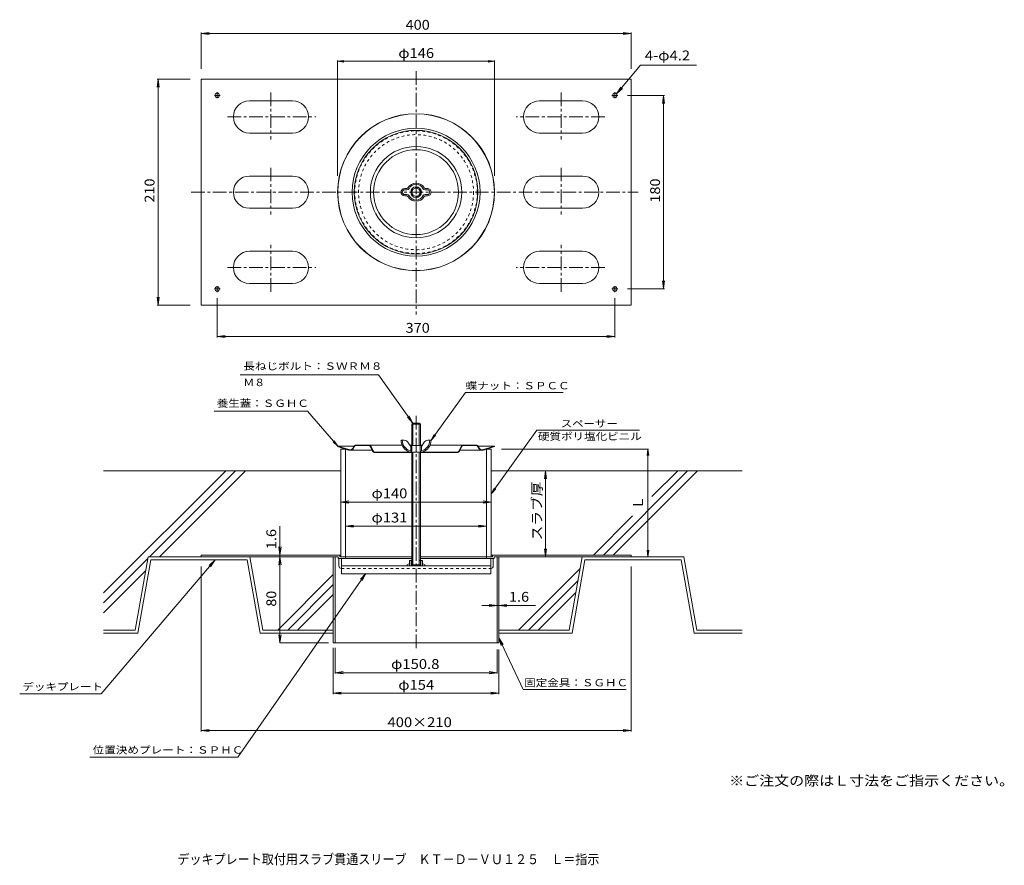
# Model space of a CAD drawing. Units: millimetres. Extents: x -412 to 504, y -410 to 376.
import ezdxf

# ---------------------------------------------------------------- set-up
doc = ezdxf.new("R2010")
doc.units = ezdxf.units.MM
doc.header["$LTSCALE"] = 3
doc.linetypes.add('JWW_CENTER1', pattern=[6.773333, 4.233333, -0.846667, 0.846667, -0.846667])
doc.linetypes.add('JWW_DASHED1', pattern=[1.693333, 0.846667, -0.846667])
for name, color, linetype in [('3-0', 7, 'Continuous'), ('3-1', 7, 'Continuous'), ('3-2', 7, 'Continuous'), ('3-4', 7, 'Continuous'), ('3-5', 7, 'Continuous'), ('3-6', 7, 'Continuous'), ('3-8', 7, 'Continuous'), ('3-A', 7, 'Continuous'), ('3-E', 7, 'Continuous'), ('3-F', 7, 'Continuous'), ('F-5ﾚｲﾔ', 7, 'Continuous')]:
    doc.layers.add(name, color=color, linetype=linetype)
doc.styles.add('ＭＳ ゴシック', font='txt', dxfattribs={"height": 1})

msp = doc.modelspace()

# ---------------------------------------------------------------- linework, layer by layer
at = {"layer": '3-0', "color": 4, "linetype": 'JWW_CENTER1', "lineweight": 9}
for p, q in [((-43.69, 328.68), (-43.69, 102.23)), ((-253.01, 216.1), (162.97, 216.1))]:
    msp.add_line(p, q, dxfattribs=at)
at = {"layer": '3-0', "color": 4, "linetype": 'Continuous', "lineweight": 9}
for p, q in [((-116.69, -20.5), (-116.54, -20.02)), ((-106.48, -23.71), (-116.69, -20.5)), ((-116.54, -20.02), (-101.47, -20.02)), ((-116.54, -20.02), (-106.33, -23.24)), ((-105.27, -23.9), (-84.48, -23.9)), ((-101.8, -20.62), (-102.01, -21.15)), ((-101.34, -20.8), (-101.54, -21.33)), ((-99.47, -19.02), (-56.76, -19.02)), ((-99.47, -19.52), (-87.79, -19.52)), ((-85.97, -20.68), (-84.18, -24.57)), ((-83.72, -24.36), (-85.52, -20.47)), ((-81.91, -25.52), (-47.69, -25.52)), ((-81.91, -26.02), (-47.69, -26.02)), ((-49.49, -19.02), (-47.69, -19.02)), ((-48.19, -25.52), (-48.19, -26.02)), ((-39.69, -19.02), (-37.89, -19.02)), ((-39.69, -25.52), (-5.47, -25.52)), ((-39.69, -26.02), (-5.47, -26.02)), ((-39.19, -25.52), (-39.19, -26.02)), ((-30.62, -19.02), (12.1, -19.02)), ((-1.86, -20.47), (-3.65, -24.36)), ((-1.4, -20.68), (-3.2, -24.57)), ((17.9, -23.9), (-2.89, -23.9)), ((12.1, -19.52), (0.41, -19.52)), ((13.96, -20.8), (14.17, -21.33)), ((29.16, -20.02), (14.1, -20.02)), ((14.43, -20.62), (14.63, -21.15)), ((29.16, -20.02), (18.95, -23.24)), ((29.31, -20.5), (19.1, -23.71)), ((29.31, -20.5), (29.16, -20.02))]:
    msp.add_line(p, q, dxfattribs=at)
for radius in [73, 72.85, 59.5, 57.5, 42.5, 39.5]:
    msp.add_circle((-43.69, 216.1), radius, dxfattribs=at)
at = {"layer": '3-0', "color": 4, "linetype": 'JWW_DASHED1', "lineweight": 9}
msp.add_circle((-43.69, 216.1), 4.5, dxfattribs=at)
at = {"layer": '3-0', "color": 4, "linetype": 'Continuous', "lineweight": 9}
for centre, radius, start, end in [((-105.27, -19.9), 4, 252.49985, 338.99612), ((-105.27, -19.9), 3.5, 252.49985, 302.04256), ((-105.27, -19.9), 3.5, 302.04256, 338.99612), ((-99.47, -21.52), 2.5, 90, 158.99577), ((-99.47, -21.52), 2, 90, 158.99577), ((-87.79, -21.52), 2.5, 24.77563, 90), ((-87.79, -21.52), 2, 24.77563, 90), ((-81.91, -23.52), 2.5, 204.77518, 270), ((-81.91, -23.52), 2, 204.77518, 270), ((-5.47, -23.52), 2, 270, 335.22482), ((-5.47, -23.52), 2.5, 270, 335.22482), ((0.41, -21.52), 2.5, 90, 155.22437), ((0.41, -21.52), 2, 90, 155.22437), ((12.1, -21.52), 2.5, 21.00423, 90), ((12.1, -21.52), 2, 21.00423, 90), ((17.9, -19.9), 4, 201.00388, 287.50015), ((17.9, -19.9), 3.5, 201.00388, 287.50015)]:
    msp.add_arc(centre, radius, start, end, dxfattribs=at)
at = {"layer": '3-1', "color": 6, "linetype": 'JWW_CENTER1', "lineweight": 9}
msp.add_line((-43.69, -207.88), (-43.69, 9.86), dxfattribs=at)
at = {"layer": '3-1', "color": 6, "linetype": 'JWW_DASHED1', "lineweight": 9}
for radius in [57, 53.5]:
    msp.add_circle((-43.69, 216.1), radius, dxfattribs=at)
at = {"layer": '3-2', "color": 3, "linetype": 'Continuous', "lineweight": 9}
for p, q in [((-115.49, -131.46), (-115.49, -124.46)), ((-113.19, -124.46), (-113.19, -138.76)), ((25.81, -124.46), (25.81, -138.76)), ((28.11, -131.46), (28.11, -124.46)), ((25.81, -131.46), (-113.19, -131.46)), ((-113.19, -138.76), (25.81, -138.76))]:
    msp.add_line(p, q, dxfattribs=at)
at = {"layer": '3-2', "color": 2, "linetype": 'Continuous', "lineweight": 9}
for p, q in [((-48.19, -126.46), (-48.19, -131.46)), ((-39.19, -126.46), (-39.19, -131.46)), ((-51.88, -130.46), (-49.69, -129.19)), ((-51.88, -130.46), (-51.88, -131.46)), ((-35.49, -130.46), (-37.69, -129.19)), ((-35.49, -130.46), (-35.49, -131.46))]:
    msp.add_line(p, q, dxfattribs=at)
at = {"layer": '3-2', "color": 3, "linetype": 'JWW_DASHED1', "lineweight": 9}
msp.add_line((-113.19, -133.76), (25.81, -133.76), dxfattribs=at)
at = {"layer": '3-2', "color": 3, "linetype": 'Continuous', "lineweight": 9}
for centre, start, end in [((-113.19, -131.46), 180, 270), ((25.81, -131.46), 270, 0)]:
    msp.add_arc(centre, 2.3, start, end, dxfattribs=at)
at = {"layer": '3-4', "color": 7, "linetype": 'Continuous', "lineweight": 9}
for p, q in [((-116.69, 337.89), (-110.74, 338.68)), ((-116.69, 338.49), (-116.69, 231.38)), ((-116.69, 337.89), (-110.74, 337.11)), ((-116.69, 337.89), (29.31, 337.89)), ((29.31, 337.89), (23.36, 338.68)), ((29.31, 337.89), (23.36, 337.11)), ((29.31, 338.49), (29.31, 231.38)), ((-283.57, 321.1), (-284.55, 313.67)), ((-284.47, 321.1), (-253.96, 321.1)), ((-283.57, 321.1), (-282.6, 313.67)), ((-283.57, 111.1), (-283.57, 321.1)), ((-283.57, 111.1), (-284.55, 118.54)), ((-284.47, 111.1), (-253.96, 111.1)), ((-283.57, 111.1), (-282.6, 118.54)), ((-228.69, 81), (-228.69, 117.42)), ((141.31, 81), (141.31, 117.42)), ((-228.69, 81.9), (-221.25, 82.87)), ((141.31, 81.9), (133.88, 82.87)), ((-228.69, 81.9), (141.31, 81.9)), ((-228.69, 81.9), (-221.25, 80.92)), ((141.31, 81.9), (133.88, 80.92)), ((172.57, -22.86), (35.85, -22.86)), ((171.97, -22.86), (171.19, -28.81)), ((171.97, -22.86), (172.75, -28.81)), ((171.97, -122.86), (171.97, -22.86)), ((77.71, -42.86), (72.1, -42.86)), ((76.81, -42.86), (75.83, -50.3)), ((76.81, -122.86), (76.81, -42.86)), ((76.81, -42.86), (77.79, -50.3)), ((-113.69, -71.98), (-106.25, -71)), ((-113.69, -71.98), (26.31, -71.98)), ((-113.69, -71.98), (-106.25, -72.96)), ((26.31, -71.98), (18.88, -71)), ((26.31, -71.98), (18.88, -72.96)), ((-170.31, -94.48), (-170.31, -122.86)), ((-109.19, -94.49), (-101.75, -93.51)), ((-109.19, -94.49), (21.81, -94.49)), ((-109.19, -94.49), (-101.75, -95.47)), ((21.81, -94.49), (14.38, -93.51)), ((21.81, -94.49), (14.38, -95.47)), ((-170.31, -121.26), (-171.29, -113.82)), ((-170.31, -121.26), (-169.33, -113.82)), ((76.81, -122.86), (75.83, -115.42)), ((76.81, -122.86), (77.79, -115.42)), ((171.97, -122.86), (171.19, -116.91)), ((171.97, -122.86), (172.75, -116.91)), ((-336.61, -250.24), (-230.74, -125.86)), ((-230.74, -125.86), (-236.31, -130.89)), ((-230.74, -125.86), (-234.82, -132.16)), ((-170.31, -122.86), (-171.29, -130.3)), ((-170.31, -202.86), (-170.31, -122.86)), ((-170.31, -122.86), (-169.33, -130.3)), ((67.3, -168.19), (17.47, -168.19)), ((31.71, -168.19), (24.28, -167.22)), ((31.71, -168.19), (24.28, -169.17)), ((33.31, -168.19), (40.75, -167.22)), ((33.31, -168.19), (40.75, -169.17)), ((-170.31, -202.86), (-171.29, -195.42)), ((-170.31, -202.86), (-169.33, -195.42)), ((-125.03, -202.86), (-170.31, -202.86)), ((-119.09, -231.59), (-119.09, -207.71)), ((31.71, -231.59), (31.71, -209.16)), ((-119.09, -230.69), (-111.65, -229.71)), ((-119.09, -230.69), (-111.65, -231.67)), ((-119.09, -230.69), (31.71, -230.69)), ((31.71, -230.69), (24.28, -229.71)), ((31.71, -230.69), (24.28, -231.67))]:
    msp.add_line(p, q, dxfattribs=at)
at = {"layer": '3-4', "color": 4, "linetype": 'Continuous', "lineweight": 9}
for p, q in [((-243.69, 321.1), (-243.69, 111.1)), ((-243.69, 321.1), (156.31, 321.1)), ((156.31, 321.1), (156.31, 111.1)), ((-243.69, 111.1), (156.31, 111.1)), ((-243.69, -121.26), (-243.69, -122.86)), ((-243.69, -121.26), (-113.69, -121.26)), ((-243.69, -122.86), (-116.29, -122.86)), ((-120.69, -122.86), (-120.69, -202.86)), ((-119.09, -122.86), (-119.09, -202.86)), ((-116.29, -122.86), (-116.29, -124.46)), ((-116.29, -124.46), (-47.69, -124.46)), ((-114.69, -121.26), (-114.69, -122.86)), ((-114.69, -122.86), (-95.69, -122.86)), ((-109.19, -122.86), (-109.19, -124.46)), ((-39.69, -124.46), (28.91, -124.46)), ((21.81, -124.46), (21.81, -122.86)), ((27.31, -122.86), (21.81, -122.86)), ((26.31, -121.26), (156.31, -121.26)), ((27.31, -121.26), (27.31, -122.86)), ((28.91, -122.86), (156.31, -122.86)), ((28.91, -122.86), (28.91, -124.46)), ((31.71, -122.86), (31.71, -202.86)), ((33.31, -122.86), (33.31, -202.86)), ((156.31, -121.26), (156.31, -122.86)), ((-120.69, -202.86), (33.31, -202.86))]:
    msp.add_line(p, q, dxfattribs=at)
at = {"layer": '3-4', "color": 4, "linetype": 'JWW_CENTER1', "lineweight": 9}
for p, q in [((-231.37, 306.1), (-225.85, 306.1)), ((-228.69, 303.37), (-228.69, 309.05)), ((144, 306.1), (138.47, 306.1)), ((141.31, 303.37), (141.31, 309.05)), ((-228.69, 128.84), (-228.69, 123.15)), ((141.31, 128.84), (141.31, 123.15)), ((-231.37, 126.1), (-225.85, 126.1)), ((144, 126.1), (138.47, 126.1))]:
    msp.add_line(p, q, dxfattribs=at)
at = {"layer": '3-4', "color": 4, "linetype": 'Continuous', "lineweight": 9}
for centre in [(-228.69, 306.1), (141.31, 306.1), (-228.69, 126.1), (141.31, 126.1)]:
    msp.add_circle(centre, 2.1, dxfattribs=at)
at = {"layer": '3-5', "color": 7, "linetype": 'Continuous', "lineweight": 9}
for p, q in [((-78.5, 46.13), (-207.39, 46.13)), ((-78.5, 46.13), (-46.69, 1.47)), ((2.36, 29.92), (-29.69, -14.52)), ((2.36, 29.92), (93.31, 29.92)), ((-144.67, 12.48), (-231.49, 12.48)), ((-144.67, 12.48), (-116.54, -20.02)), ((-46.69, 1.47), (-51.8, 6.96)), ((-46.69, 1.47), (-50.2, 8.09)), ((68.81, -5.32), (26.31, -64.25)), ((68.81, -5.32), (164.1, -5.32)), ((-116.54, -20.02), (-120.97, -15.98)), ((-116.54, -20.02), (-119.78, -14.97)), ((-29.69, -14.52), (-26.84, -9.24)), ((-29.69, -14.52), (-25.57, -10.15)), ((26.31, -64.25), (29.16, -58.97)), ((26.31, -64.25), (30.43, -59.89)), ((-209.47, -309.36), (-90.4, -138.32)), ((-90.4, -138.32), (-95.46, -143.86)), ((-90.4, -138.32), (-93.85, -144.98)), ((-209.47, -309.36), (-347.35, -309.36))]:
    msp.add_line(p, q, dxfattribs=at)
at = {"layer": '3-6', "color": 6, "linetype": 'Continuous', "lineweight": 9}
for p, q in [((-334.49, -156.54), (-220.82, -42.86)), ((-113.69, -42.86), (-334.49, -42.86)), ((-291.62, -122.86), (-211.62, -42.86)), ((-282.43, -122.86), (-202.43, -42.86)), ((26.31, -42.86), (259.77, -42.86)), ((130.61, -121.26), (209.01, -42.86)), ((139.8, -121.26), (218.2, -42.86)), ((175.78, -66.9), (199.82, -42.86)), ((121.42, -121.26), (157.74, -84.93)), ((-293.23, -124.46), (-334.49, -165.73)), ((-304.98, -191.09), (-292.95, -122.86)), ((-290.43, -125.86), (-302.46, -194.09)), ((-198.3, -122.86), (-292.95, -122.86)), ((-290.43, -125.86), (-200.82, -125.86)), ((-200.82, -125.86), (-188.78, -194.09)), ((-186.27, -191.09), (-198.3, -122.86)), ((98.89, -191.09), (110.92, -122.86)), ((113.44, -125.86), (101.41, -194.09)), ((205.57, -122.86), (110.92, -122.86)), ((113.44, -125.86), (203.05, -125.86)), ((203.05, -125.86), (215.09, -194.09)), ((217.6, -191.09), (205.57, -122.86)), ((-295.2, -135.62), (-334.49, -174.92)), ((51.58, -191.09), (109.02, -133.66)), ((-172.27, -191.09), (-120.69, -139.51)), ((60.78, -191.09), (107.05, -144.82)), ((-163.08, -191.09), (-120.69, -148.7)), ((-153.88, -191.09), (-120.69, -157.9)), ((69.97, -191.09), (105.09, -155.98)), ((-304.98, -191.09), (-334.49, -191.09)), ((-120.69, -191.09), (-186.27, -191.09)), ((33.31, -191.09), (98.89, -191.09)), ((259.77, -191.09), (217.6, -191.09)), ((-302.46, -194.09), (-334.49, -194.09)), ((-120.69, -194.09), (-188.78, -194.09)), ((33.31, -194.09), (101.41, -194.09)), ((215.09, -194.09), (259.77, -194.09))]:
    msp.add_line(p, q, dxfattribs=at)
at = {"layer": '3-8', "color": 7, "linetype": 'Continuous', "lineweight": 9}
for p, q in [((-109.19, -22.86), (-113.69, -22.86)), ((-113.69, -122.86), (-113.69, -22.86)), ((-109.19, -122.86), (-109.19, -22.86)), ((21.81, -22.86), (26.31, -22.86)), ((21.81, -122.86), (21.81, -22.86)), ((26.31, -122.86), (26.31, -22.86)), ((-113.69, -122.86), (-47.69, -122.86)), ((-39.69, -122.86), (26.31, -122.86))]:
    msp.add_line(p, q, dxfattribs=at)
at = {"layer": '3-A', "color": 4, "linetype": 'JWW_CENTER1', "lineweight": 9}
for p, q in [((-178.69, 308.89), (-178.69, 265.2)), ((91.31, 308.89), (91.31, 265.2)), ((-219.26, 286.1), (-136.82, 286.1)), ((131.89, 286.1), (49.45, 286.1)), ((-178.69, 238.89), (-178.69, 195.2)), ((91.31, 238.89), (91.31, 195.2)), ((-178.69, 123.32), (-178.69, 167.01)), ((91.31, 123.32), (91.31, 167.01)), ((-219.26, 146.1), (-136.82, 146.1)), ((131.89, 146.1), (49.45, 146.1))]:
    msp.add_line(p, q, dxfattribs=at)
at = {"layer": '3-A', "color": 4, "linetype": 'Continuous', "lineweight": 9}
for p, q in [((-198.69, 301.1), (-158.69, 301.1)), ((111.31, 301.1), (71.31, 301.1)), ((-198.69, 271.1), (-158.69, 271.1)), ((111.31, 271.1), (71.31, 271.1)), ((-198.69, 231.1), (-158.69, 231.1)), ((111.31, 231.1), (71.31, 231.1)), ((-198.69, 201.1), (-158.69, 201.1)), ((111.31, 201.1), (71.31, 201.1)), ((-198.69, 161.1), (-158.69, 161.1)), ((111.31, 161.1), (71.31, 161.1)), ((-198.69, 131.1), (-158.69, 131.1)), ((111.31, 131.1), (71.31, 131.1))]:
    msp.add_line(p, q, dxfattribs=at)
at = {"layer": '3-A', "color": 2, "linetype": 'Continuous', "lineweight": 9}
for p, q in [((-52.16, 219.6), (-54.19, 219.6)), ((-52.16, 218.4), (-54.19, 218.4)), ((-54.19, 213.8), (-52.16, 213.8)), ((-54.19, 212.6), (-52.16, 212.6)), ((-35.21, 219.6), (-33.19, 219.6)), ((-35.21, 218.4), (-33.19, 218.4)), ((-33.19, 213.8), (-35.21, 213.8)), ((-33.19, 212.6), (-35.21, 212.6)), ((-46.69, 1.47), (-47.69, 0.47)), ((-47.69, 0.47), (-39.69, 0.47)), ((-47.69, 0.47), (-47.69, -19.52)), ((-46.69, 1.47), (-40.69, 1.47)), ((-46.69, 1.47), (-46.69, -19.52)), ((-39.69, 0.47), (-40.69, 1.47)), ((-40.69, 1.47), (-40.69, -19.52)), ((-39.69, 0.47), (-39.69, -19.52)), ((-54.67, -14.52), (-57.69, -14.52)), ((-51.29, -16.39), (-48.69, -20.52)), ((-36.08, -16.39), (-38.69, -20.52)), ((-32.7, -14.52), (-29.69, -14.52)), ((-49.49, -25.52), (-37.89, -25.52)), ((-38.69, -19.52), (-48.69, -19.52)), ((-48.69, -19.52), (-48.69, -24.32)), ((-47.69, -25.52), (-47.69, -131.46)), ((-47.49, -19.52), (-47.49, -24.32)), ((-46.69, -25.52), (-46.69, -131.46)), ((-40.69, -25.52), (-40.69, -131.46)), ((-39.89, -19.52), (-39.89, -24.32)), ((-39.69, -25.52), (-39.69, -131.46)), ((-38.69, -19.52), (-38.69, -24.32)), ((-49.69, -126.46), (-49.69, -131.46)), ((-46.69, -126.46), (-49.69, -126.46)), ((-37.69, -126.46), (-40.69, -126.46)), ((-37.69, -126.46), (-37.69, -131.46)), ((-47.69, -130.46), (-46.69, -131.46)), ((-47.69, -130.46), (-39.69, -130.46)), ((-46.69, -131.46), (-40.69, -131.46)), ((-39.69, -130.46), (-40.69, -131.46))]:
    msp.add_line(p, q, dxfattribs=at)
at = {"layer": '3-A', "color": 7, "linetype": 'Continuous', "lineweight": 9}
msp.add_line((-336.61, -250.24), (-412.48, -250.24), dxfattribs=at)
at = {"layer": '3-A', "color": 2, "linetype": 'Continuous', "lineweight": 9}
for radius in [5, 3.8]:
    msp.add_circle((-43.69, 216.1), radius, dxfattribs=at)
at = {"layer": '3-A', "color": 4, "linetype": 'Continuous', "lineweight": 9}
for centre, start, end in [((-198.69, 286.1), 90, 270), ((-158.69, 286.1), 270, 90), ((71.31, 286.1), 90, 270), ((111.31, 286.1), 270, 90), ((-198.69, 216.1), 90, 270), ((-158.69, 216.1), 270, 90), ((71.31, 216.1), 90, 270), ((111.31, 216.1), 270, 90), ((-198.69, 146.1), 90, 270), ((-158.69, 146.1), 270, 90), ((71.31, 146.1), 90, 270), ((111.31, 146.1), 270, 90)]:
    msp.add_arc(centre, 15, start, end, dxfattribs=at)
at = {"layer": '3-A', "color": 2, "linetype": 'Continuous', "lineweight": 9}
for centre, radius, start, end in [((-52.16, 220.8), 1.2, 270, 323.96806), ((-43.69, 216.1), 8.5, 28.02756, 151.97244), ((-43.69, 216.1), 7.3, 28.02756, 153.56662), ((-35.21, 220.8), 1.2, 216.03194, 270), ((-54.19, 216.1), 3.5, 90, 270), ((-54.19, 216.1), 2.3, 90, 270), ((-52.16, 220.8), 2.4, 270, 323.96806), ((-52.16, 211.4), 2.4, 32.02982, 90), ((-52.16, 211.4), 1.2, 36.03194, 90), ((-43.69, 216.1), 8.5, 208.02756, 331.97244), ((-43.69, 216.1), 7.3, 208.02756, 331.97244), ((-35.21, 220.8), 2.4, 212.0298, 270), ((-35.21, 211.4), 2.4, 90, 147.97018), ((-35.21, 211.4), 1.2, 90, 143.96806), ((-33.19, 216.1), 3.5, 270, 90), ((-33.19, 216.1), 2.3, 270, 90), ((-46.16, -14.48), 11.52, 180.17361, 253.23207), ((-46.16, -14.48), 10.32, 180.17361, 255.40904), ((-54.67, -18.52), 4, 32.21649, 90), ((-41.21, -14.48), 10.32, 284.59094, 359.82637), ((-41.21, -14.48), 11.52, 286.76791, 359.82637), ((-32.7, -18.52), 4, 90, 147.78351), ((-48.89, -24.32), 0.2, 308.26572, 0), ((-48.69, -24.32), 1.2, 270, 0), ((-38.69, -24.32), 1.2, 180, 270), ((-38.49, -24.32), 0.2, 180, 231.73428)]:
    msp.add_arc(centre, radius, start, end, dxfattribs=at)
at = {"layer": '3-E', "color": 7, "linetype": 'Continuous', "lineweight": 9}
for p, q in [((55.94, -246.36), (33.31, -198.25)), ((33.31, -198.25), (37.36, -204.56)), ((33.31, -198.25), (35.59, -205.39)), ((55.94, -246.36), (151.79, -246.36))]:
    msp.add_line(p, q, dxfattribs=at)
at = {"layer": '3-F', "color": 7, "linetype": 'Continuous', "lineweight": 9}
for p, q in [((-243.69, 363.68), (-236.25, 364.66)), ((-243.69, 364.58), (-243.69, 330.7)), ((-243.69, 363.68), (156.31, 363.68)), ((-243.69, 363.68), (-236.25, 362.7)), ((156.31, 363.68), (148.88, 364.66)), ((156.31, 363.68), (148.88, 362.7)), ((156.31, 364.58), (156.31, 330.7)), ((165.23, 334.13), (142.94, 307.43)), ((165.23, 334.13), (217.23, 334.13)), ((142.94, 307.43), (146.96, 313.76)), ((142.94, 307.43), (148.46, 312.51)), ((153, 306.1), (187.37, 306.1)), ((186.47, 306.1), (185.49, 298.67)), ((186.47, 306.1), (187.45, 298.67)), ((186.47, 126.1), (186.47, 306.1)), ((186.47, 126.1), (185.49, 133.54)), ((186.47, 126.1), (187.45, 133.54)), ((153, 126.1), (187.37, 126.1)), ((35.44, -122.86), (117.21, -122.86)), ((-243.69, -131.86), (-243.69, -285.38)), ((156.31, -131.86), (156.31, -285.38)), ((-120.69, -207.71), (-120.69, -250.69)), ((33.31, -209.16), (33.31, -250.69)), ((-120.69, -249.79), (-113.25, -248.81)), ((-120.69, -249.79), (-113.25, -250.76)), ((-120.69, -249.79), (33.31, -249.79)), ((33.31, -249.79), (25.88, -248.81)), ((33.31, -249.79), (25.88, -250.76)), ((-243.69, -284.48), (-236.25, -283.51)), ((156.31, -284.48), (148.88, -283.51)), ((-243.69, -284.48), (156.31, -284.48)), ((-243.69, -284.48), (-236.25, -285.46)), ((156.31, -284.48), (148.88, -285.46))]:
    msp.add_line(p, q, dxfattribs=at)

# ---------------------------------------------------------------- texts
at = {"layer": '3-4', "color": 2, "linetype": 'Continuous', "lineweight": 9, "style": 'ＭＳ ゴシック', "width": 1.1}
msp.add_text('φ146', height=9.144, dxfattribs=at).set_placement((-60.19, 340.88))
at = {"layer": '3-4', "color": 2, "linetype": 'Continuous', "lineweight": 211, "style": 'ＭＳ ゴシック'}
for s, width, p in [('210', 1.083333, (-287.07, 206.35)), ('スラブ厚', 1.09375, (73.32, -107.61)), ('1.6', 1.083333, (-173.8, -115.84)), ('80', 1.0625, (-173.8, -169.24))]:
    msp.add_text(s, height=9.144, rotation=90, dxfattribs=dict(at, width=width)).set_placement(p)
for s, width, p in [('370', 1.083333, (-53.44, 85.39)), ('φ140', 1.1, (-85.08, -68.49)), ('φ131', 1.1, (-85.08, -91)), ('1.6', 1.083333, (42.74, -164.7)), ('φ150.8', 1.107143, (-66.94, -227.2))]:
    msp.add_text(s, height=9.144, dxfattribs=dict(at, width=width)).set_placement(p)
msp.add_text('Ｌ', height=9.14, rotation=90, dxfattribs=at).set_placement((167.4, -78.86))
at = {"layer": '3-4', "color": 7, "linetype": 'Continuous', "lineweight": 9, "style": 'ＭＳ ゴシック', "width": 1.142857}
msp.add_text('デッキプレート', height=6.858, dxfattribs=at).set_placement((-409.94, -247.14))
at = {"layer": '3-5', "color": 7, "linetype": 'Continuous', "lineweight": 9, "style": 'ＭＳ ゴシック'}
for s, width, p in [('長ねじボルト：ＳＷＲＭ８', 1.152778, (-204.43, 50.96)), ('Ｍ８', 1.083333, (-204.43, 35.78)), ('蝶ナット：ＳＰＣＣ', 1.148148, (2.49, 32.79)), ('養生蓋：ＳＧＨＣ', 1.145833, (-229.18, 16.42)), ('スペーサー', 1.133333, (90.96, -2.51)), ('硬質ポリ塩化ビニル', 1.148148, (69.68, -14.37)), ('位置決めプレート：ＳＰＨＣ', 1.153846, (-344.66, -305.98))]:
    msp.add_text(s, height=6.858, dxfattribs=dict(at, width=width)).set_placement(p)
at = {"layer": '3-E', "color": 7, "linetype": 'Continuous', "lineweight": 9, "style": 'ＭＳ ゴシック', "width": 1.148148}
msp.add_text('固定金具：ＳＧＨＣ', height=6.858, dxfattribs=at).set_placement((56.91, -243.39))
at = {"layer": '3-F', "color": 2, "linetype": 'Continuous', "lineweight": 211, "style": 'ＭＳ ゴシック'}
for s, width, p in [('400', 1.083333, (-53.44, 367.17)), ('φ154', 1.1, (-60.19, -246.59))]:
    msp.add_text(s, height=9.144, dxfattribs=dict(at, width=width)).set_placement(p)
at = {"layer": '3-F', "color": 2, "linetype": 'Continuous', "lineweight": 9, "style": 'ＭＳ ゴシック', "width": 1.107143}
msp.add_text('4-φ4.2', height=9.144, rotation=0.00009, dxfattribs=at).set_placement((169.17, 338.66))
at = {"layer": '3-F', "color": 2, "linetype": 'Continuous', "lineweight": 211, "style": 'ＭＳ ゴシック', "width": 1.083333}
msp.add_text('180', height=9.144, rotation=90, dxfattribs=at).set_placement((183.28, 206.35))
at = {"layer": '3-F', "color": 2, "linetype": 'Continuous', "lineweight": 9, "style": 'ＭＳ ゴシック', "width": 1.109375}
msp.add_text('400×210', height=9.144, dxfattribs=at).set_placement((-70.31, -281.29))
at = {"layer": 'F-5ﾚｲﾔ', "color": 2, "linetype": 'Continuous', "lineweight": 9, "style": 'ＭＳ ゴシック'}
for s, width, p in [('※ご注文の際はＬ寸法をご指示ください。', 1.118421, (247.66, -335.7)), ('デッキプレート取付用スラブ貫通スリーブ\u3000ＫＴ－Ｄ－ＶＵ１２５\u3000Ｌ＝指示', 0.899286, (-265.75, -408.72))]:
    msp.add_text(s, height=9.144, dxfattribs=dict(at, width=width)).set_placement(p)

doc.saveas('drawing.dxf')
